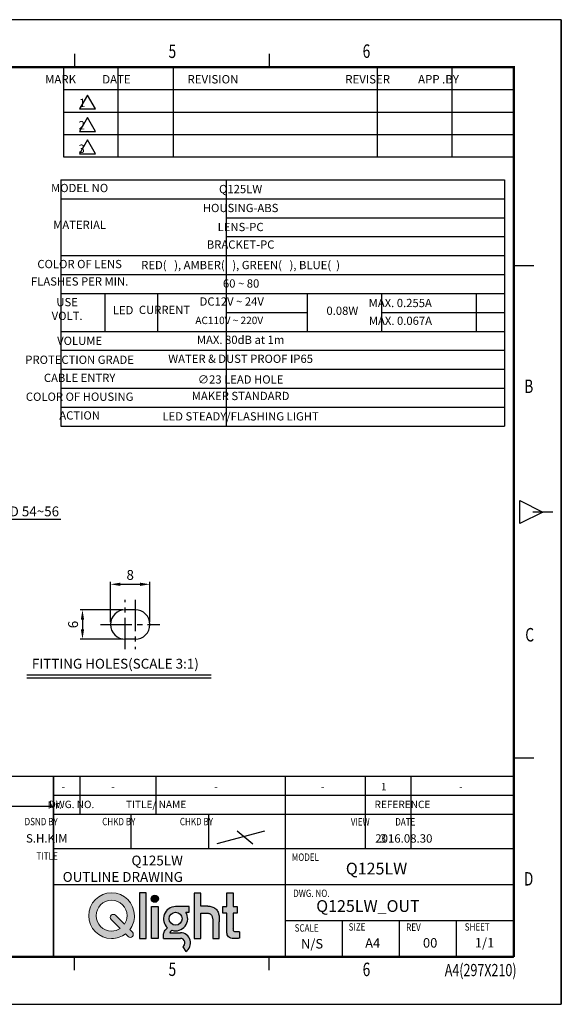
# Model space of a CAD drawing. Units: millimetres. Extents: x 0 to 831, y 0 to 600.
# Drawn here: x 501 to 831, y 0 to 600 of the extents above; entities that cross this region are included whole.
import ezdxf
from ezdxf.enums import TextEntityAlignment as Align

# ---------------------------------------------------------------- set-up
doc = ezdxf.new("R2010")
doc.units = ezdxf.units.MM
doc.linetypes.add('CENTER2', pattern=[28.575000000000003, 19.05, -3.175, 3.175, -3.175])
for name, color, linetype in [('AUX', 3, 'Continuous'), ('BASE', 7, 'Continuous'), ('CEN', 1, 'CENTER2'), ('HAT', 251, 'Continuous'), ('TEX', 3, 'Continuous'), ('레이어 1', 7, 'Continuous')]:
    doc.layers.add(name, color=color, linetype=linetype)
doc.styles.add('ROMANS', font='romans.shx', dxfattribs={"width": 0.9, "height": 10})
doc.styles.get("Standard").update_dxf_attribs({"font": 'arial.ttf'})
doc.dimstyles.new('A4 ISO-25', dxfattribs={"dimscale": 3, "dimtxt": 2, "dimasz": 2, "dimexe": 0.5, "dimexo": 0.5, "dimtad": 1, "dimdec": 1, "dimdsep": 46, "dimtxsty": 'Standard', "dimcen": 2.5, "dimclrd": 1, "dimclre": 1, "dimclrt": 3, "dimadec": 0, "dimazin": 0, "dimtfac": 1, "dimtdec": 1, "dimtmove": 0, "dimatfit": 3, "dimfxl": 1, "dimarcsym": 0})
doc.dimstyles.new('사본 A4 ISO-25', dxfattribs={"dimscale": 3, "dimtxt": 2.5, "dimasz": 2, "dimexe": 0.5, "dimexo": 0.5, "dimtad": 1, "dimtoh": 1, "dimdec": 1, "dimdsep": 46, "dimtxsty": 'Standard', "dimcen": 2.5, "dimclrd": 1, "dimclre": 1, "dimclrt": 3, "dimadec": 0, "dimazin": 0, "dimtfac": 1, "dimtdec": 1, "dimtmove": 0, "dimatfit": 3, "dimfxl": 1, "dimarcsym": 0})

# ---------------------------------------------------------------- blocks, each defined once
blk = doc.blocks.new('CI')
h = blk.add_hatch(color=5)
h.dxf.hatch_style = 1
h.set_gradient(color1=(0, 0, 255), color2=(0, 191, 255), rotation=135, tint=1)
edge = h.paths.add_edge_path()
edge.add_spline(control_points=[(793.8056043122733, -162.0089222194898), (793.8056043122733, -151.9292618487458), (785.6346990951321, -143.7585288863787), (775.5553832339367, -143.7585288863787)], knot_values=[1, 1, 1, 1, 2, 2, 2, 2], degree=3, periodic=0)
edge.add_spline(control_points=[(775.5553832339367, -143.7585288863787), (765.475895117967, -143.7585288863787), (757.3049899008256, -151.9292618487458), (757.3049899008256, -162.0089222194898)], knot_values=[2, 2, 2, 2, 3, 3, 3, 3], degree=3, periodic=0)
edge.add_spline(control_points=[(757.3049899008256, -162.0089222194898), (757.3049899008256, -172.0882380806852), (765.475895117967, -180.2596600621493), (775.5553832339367, -180.2596600621493)], knot_values=[3, 3, 3, 3, 4, 4, 4, 4], degree=3, periodic=0)
edge.add_spline(control_points=[(775.5553832339367, -180.2596600621493), (779.7420355223865, -180.2596600621493), (783.596408351284, -178.8461373845513), (786.6759792055489, -176.4759116906994), (786.6759792055489, -176.4759116906994), (788.8283026099587, -178.628062840335), (788.8283026099587, -178.628062840335)], knot_values=[4, 4, 4, 4, 5, 5, 5, 6, 6, 6, 6], degree=3, periodic=0)
edge.add_spline(control_points=[(788.8283026099587, -178.628062840335), (789.7677801487863, -179.5678848887111), (791.2908568628152, -179.5671958696141), (792.230334401643, -178.628062840335)], knot_values=[6, 6, 6, 6, 7, 7, 7, 7], degree=3, periodic=0)
edge.add_spline(control_points=[(792.230334401643, -178.628062840335), (793.1698119404705, -177.6885853015074), (793.1698119404705, -176.1655085874784), (792.230334401643, -175.2256865391022), (792.230334401643, -175.2256865391022), (791.6905740664913, -174.6860123313378), (791.1508137313399, -174.1463381235735)], knot_values=[7, 7, 7, 7, 8, 8, 8, 8.5, 8.5, 8.5, 8.5], degree=3, periodic=0)
edge.add_spline(control_points=[(791.1508137313399, -174.1463381235735), (790.6110533961883, -173.6066639158091), (790.0712930610368, -173.0669897080447), (790.0712930610368, -173.0669897080447)], knot_values=[8.5, 8.5, 8.5, 8.5, 9, 9, 9, 9], degree=3, periodic=0)
edge.add_spline(control_points=[(790.0712930610368, -173.0669897080447), (792.4125799528126, -169.9977541402356), (793.8056043122733, -166.1671524701863), (793.8056043122733, -162.0089222194898)], knot_values=[0, 0, 0, 0, 1, 1, 1, 1], degree=3, periodic=0)
edge = h.paths.add_edge_path(flags=0)
edge.add_spline(control_points=[(763.2176350273857, -162.0089222194898), (763.2176350273857, -155.1948678592141), (768.7415011284352, -149.671346267713), (775.5553832339367, -149.671346267713), (782.369265339438, -149.671346267713), (787.8931314404877, -155.1948678592141), (787.8931314404877, -162.0089222194898)], knot_values=[1, 1, 1, 1, 2, 2, 2, 3, 3, 3, 3], degree=3, periodic=0)
edge.add_spline(control_points=[(787.8931314404877, -162.0089222194898), (787.8931314404877, -164.5317656433382), (787.1345214146356, -166.8768421401478), (785.8352036523736, -168.8302112802845), (785.8352036523736, -168.8302112802845), (778.6473564319483, -161.6427085694077), (778.6473564319483, -161.6427085694077)], knot_values=[3, 3, 3, 3, 4, 4, 4, 5, 5, 5, 5], degree=3, periodic=0)
edge.add_spline(control_points=[(778.6473564319483, -161.6427085694077), (777.7078788931208, -160.7039200496771), (776.1848021790918, -160.7039200496771), (775.2453246402641, -161.6427085694077)], knot_values=[5, 5, 5, 5, 6, 6, 6, 6], degree=3, periodic=0)
edge.add_spline(control_points=[(775.2453246402641, -161.6427085694077), (774.3056748466622, -162.5825306177838), (774.3058471014365, -164.1059518413613), (775.2453246402641, -165.0447403610919), (775.2453246402641, -165.0447403610919), (782.445401949662, -172.2449899252641), (782.445401949662, -172.2449899252641)], knot_values=[6, 6, 6, 6, 7, 7, 7, 8, 8, 8, 8], degree=3, periodic=0)
edge.add_spline(control_points=[(782.445401949662, -172.2449899252641), (780.4777356632617, -173.5720407061823), (778.1069932050868, -174.346842680815), (775.5553832339367, -174.346842680815)], knot_values=[8, 8, 8, 8, 9, 9, 9, 9], degree=3, periodic=0)
edge.add_spline(control_points=[(775.5553832339367, -174.346842680815), (768.7415011284352, -174.346842680815), (763.2176350273857, -168.8233210893139), (763.2176350273857, -162.0089222194898)], knot_values=[0, 0, 0, 0, 1, 1, 1, 1], degree=3, periodic=0)
edge = h.paths.add_edge_path(flags=16)
edge.add_spline(control_points=[(787.8931314404877, -162.0089222194898), (787.8931314404877, -155.1948678592141), (782.369265339438, -149.671346267713), (775.5553832339367, -149.671346267713), (768.7415011284352, -149.671346267713), (763.2176350273857, -155.1948678592141), (763.2176350273857, -162.0089222194898)], knot_values=[1, 1, 1, 1, 2, 2, 2, 3, 3, 3, 3], degree=3, periodic=0)
edge.add_spline(control_points=[(763.2176350273857, -162.0089222194898), (763.2176350273857, -168.8233210893139), (768.7415011284352, -174.346842680815), (775.5553832339367, -174.346842680815)], knot_values=[0, 0, 0, 0, 1, 1, 1, 1], degree=3, periodic=0)
edge.add_spline(control_points=[(775.5553832339367, -174.346842680815), (778.1069932050868, -174.346842680815), (780.4777356632617, -173.5720407061823), (782.445401949662, -172.2449899252641)], knot_values=[8, 8, 8, 8, 9, 9, 9, 9], degree=3, periodic=0)
edge.add_spline(control_points=[(782.445401949662, -172.2449899252641), (782.445401949662, -172.2449899252641), (775.2453246402641, -165.0447403610919), (775.2453246402641, -165.0447403610919), (774.3058471014365, -164.1059518413613), (774.3056748466622, -162.5825306177838), (775.2453246402641, -161.6427085694077)], knot_values=[6, 6, 6, 6, 7, 7, 7, 8, 8, 8, 8], degree=3, periodic=0)
edge.add_spline(control_points=[(775.2453246402641, -161.6427085694077), (776.1848021790918, -160.7039200496771), (777.7078788931208, -160.7039200496771), (778.6473564319483, -161.6427085694077)], knot_values=[5, 5, 5, 5, 6, 6, 6, 6], degree=3, periodic=0)
edge.add_spline(control_points=[(778.6473564319483, -161.6427085694077), (778.6473564319483, -161.6427085694077), (785.8352036523736, -168.8302112802845), (785.8352036523736, -168.8302112802845), (787.1345214146356, -166.8768421401478), (787.8931314404877, -164.5317656433382), (787.8931314404877, -162.0089222194898)], knot_values=[3, 3, 3, 3, 4, 4, 4, 5, 5, 5, 5], degree=3, periodic=0)
h = blk.add_hatch(color=256)
h.dxf.hatch_style = 1
h.paths.add_polyline_path([(803.0944430143783, -143.7550837908935), (797.9371350729593, -143.769208682383), (797.9371350729593, -143.7736873065139), (797.9371350729593, -180.2448461515627), (803.0944430143783, -180.2448461515627)])
h = blk.add_hatch(color=256)
h.dxf.hatch_style = 1
h.paths.add_polyline_path([(807.2735160927607, -148.4897506267264, 1), (812.9313964081864, -148.4897506267264, 1)])
h = blk.add_hatch(color=256)
h.dxf.hatch_style = 1
edge = h.paths.add_edge_path()
edge.add_line((841.6362765008366, -180.2448461515627), (846.7736028884411, -180.2448461515627))
edge.add_line((846.7736028884411, -180.2448461515627), (846.7736028884411, -159.9782323507618))
edge.add_line((846.7736028884411, -159.9782323507618), (852.0254563063733, -159.9782323507618))
edge.add_spline(control_points=[(852.0254563063733, -159.9782323507618), (852.4752130499555, -160.0122182022986), (853.3095525978356, -160.0752650390834), (854.5018751188168, -160.6093219374075), (855.3790993788182, -161.5333756128335), (855.8804018317539, -162.6313028158334), (856.1775122710883, -163.7021309098711), (856.3923009247683, -164.9915646192615), (856.4287044301482, -165.9582487500075), (856.451565125605, -166.5653076385809)], knot_values=[0, 0, 0, 0, 1.345275130144532, 2.495607369706267, 3.830874643554407, 5.067871141676508, 6.081726497314529, 7.160176777574513, 8.980635276431073, 8.980635276431073, 8.980635276431073, 8.980635276431073], degree=3, periodic=0)
edge.add_line((856.451565125605, -166.5653076385837), (856.451565125605, -180.2448461515627))
edge.add_line((856.451565125605, -180.2448461515627), (861.6178303152857, -180.2448461515627))
edge.add_line((861.6178303152857, -180.2448461515627), (861.6178303152857, -166.9758010320421))
edge.add_spline(control_points=[(861.6178303152857, -166.975801032042), (861.619563768653, -166.4829582804827), (861.6228117409337, -165.5595186160847), (861.6004738717427, -164.1848942138529), (861.4940054313666, -162.8209405100338), (861.2799599020229, -161.3752244083571), (860.9048630356303, -159.9021085027669), (860.2981370068758, -158.4075677614972), (859.3554494097714, -157.1049197304966), (858.2463236053982, -156.1328510948198), (857.0632764492623, -155.3608531547735), (855.737228481926, -154.7981723283762), (854.147347196682, -154.4349118489787), (853.0394240332607, -154.3965817631921), (852.4635225918798, -154.3766576814673)], knot_values=[0, 0, 0, 0, 1.478583724236216, 2.770422926528263, 4.123158407114136, 5.580062918284109, 7.14956595749679, 8.674437748398867, 10.3921414258482, 11.91698162083122, 13.07565837648125, 14.61799632818388, 16.21210691304847, 17.93769544733398, 17.93769544733398, 17.93769544733398, 17.93769544733398], degree=3, periodic=0)
edge.add_line((852.4635225918798, -154.3766576814673), (846.7736028884411, -154.3766576814673))
edge.add_line((846.7736028884411, -154.3766576814673), (846.7736028884411, -143.9015003490166))
edge.add_line((846.7736028884411, -143.9015003490166), (841.6362765008366, -143.9015003490166))
edge.add_line((841.6362765008366, -143.9015003490166), (841.6362765008366, -180.2448461515627))
h = blk.add_hatch(color=256)
h.dxf.hatch_style = 1
edge = h.paths.add_edge_path()
edge.add_line((872.8357502343562, -160.0135229144331), (876.0135063099507, -160.0135229144331))
edge.add_line((876.0135063099507, -160.0135229144331), (876.0135063099507, -154.6381404287977))
edge.add_line((876.0135063099507, -154.6381404287977), (872.8357502343562, -154.6381404287977))
edge.add_line((872.8357502343562, -154.6381404287977), (872.8357502343562, -143.7506051667627))
edge.add_line((872.8357502343562, -143.7506051667627), (867.663283872802, -143.7506051667627))
edge.add_line((867.663283872802, -143.7506051667627), (867.663283872802, -154.6381404287977))
edge.add_line((867.663283872802, -154.6381404287977), (864.491039949984, -154.6381404287977))
edge.add_line((864.491039949984, -154.6381404287977), (864.491039949984, -160.0135229144331))
edge.add_line((864.491039949984, -160.0135229144331), (867.663283872802, -160.0135229144331))
edge.add_line((867.663283872802, -160.0135229144331), (867.663283872802, -174.3480714210483))
edge.add_spline(control_points=[(867.663283872802, -174.3480714210483), (867.6632703249077, -174.4862428908434), (867.6632005167756, -175.1981979624221), (867.7606629425607, -176.480589167095), (868.2581384783962, -178.2366317586686), (869.7384215320409, -179.7358373280126), (872.061054455848, -180.2298731578843), (874.416061472743, -180.2275425097228), (876.3587314287595, -180.2010220458234), (877.4000728387487, -180.0221347621136), (877.735709543027, -179.9644772659593)], knot_values=[0, 0, 0, 0, 0.4144754117002557, 2.135664271665238, 3.853106286814977, 5.783689756438349, 8.106445359071635, 10.74105079475733, 12.88752944119408, 13.90840547172762, 13.90840547172762, 13.90840547172762, 13.90840547172762], degree=3, periodic=0)
edge.add_line((877.735709543027, -179.9644772659593), (877.735709543027, -174.8281225201044))
edge.add_spline(control_points=[(877.735709543027, -174.8281225201044), (877.4572388774761, -174.8755624662317), (876.760071998772, -174.9943310234226), (875.6674235074072, -175.0262702832762), (874.5433186401372, -174.9840983183749), (873.580527003599, -174.7026805728829), (873.0339761508708, -173.993192863538), (872.8551579180094, -173.1465230154208), (872.8425814716542, -172.5464666217936), (872.8357502343562, -172.2205297473188)], knot_values=[0, 0, 0, 0, 0.8469888626934875, 2.120483967433597, 3.26324201220522, 4.240701137736255, 4.995853789848251, 5.818592690067202, 6.796855553198347, 6.796855553198347, 6.796855553198347, 6.796855553198347], degree=3, periodic=0)
edge.add_line((872.8357502343562, -172.220529747323), (872.8357502343562, -160.0135229144331))
h = blk.add_hatch(color=256)
h.dxf.hatch_style = 1
h.paths.add_polyline_path([(812.6742200302125, -154.745282898389), (807.5306924707345, -154.745282898389), (807.5306924707345, -180.2448461515627), (812.6742200302125, -180.2448461515627)])
h = blk.add_hatch(color=256)
h.dxf.hatch_style = 1
edge = h.paths.add_edge_path()
edge.add_line((834.8659519072871, -159.2793730665263), (837.494208362211, -159.2793730665263))
edge.add_line((837.494208362211, -159.2793730665263), (837.494208362211, -154.7793730665263))
edge.add_line((837.494208362211, -154.7793730665263), (826.694208362211, -154.7793730665263))
edge.add_arc((826.694208362211, -164.4490833516923), 9.669710285165909, 90, 228.437261793351)
edge.add_spline(control_points=[(820.2789382021415, -171.6842478814292), (820.1561897467747, -171.7728674407499), (819.6129970449265, -172.1650312176395), (818.7332058308302, -172.9816337183945), (817.8057301649288, -174.2980735805906), (817.1787935245625, -175.7915304153915), (817.0536638542122, -176.8646216546157), (816.993853004393, -177.3775495539051)], knot_values=[0, 0, 0, 0, 0.4542256323805894, 2.010062348760771, 3.57223567595763, 5.257908528717038, 6.801438020232264, 6.801438020232264, 6.801438020232264, 6.801438020232264], degree=3, periodic=0)
edge.add_line((816.993853004393, -177.3775495539051), (816.993853004393, -180.1060250806738))
edge.add_line((816.993853004393, -180.1060250806738), (830.4465097798173, -180.1060250806738))
edge.add_arc((830.5111647398578, -183.8054601370226), 3.700000000000002, -59.58362859776969, 91.00125537507569, ccw=False)
edge.add_line((832.3844014565232, -186.9962255942972), (834.8083298272749, -190.6585226293547))
edge.add_arc((830.4461744571836, -183.7637833942908), 8.158788426742358, 302.3206698272843, 449.089517035031)
edge.add_line((830.5758196998934, -175.6060250806738), (822.164252308656, -175.6060250806738))
edge.add_spline(control_points=[(822.164252308656, -175.6060250806738), (822.2247678592381, -175.4629235122612), (822.3678286317056, -175.124626649364), (822.7240227614651, -174.6236196413498), (823.1973485223231, -174.1467908098749), (823.621091925266, -173.8617871294556), (823.8510762102632, -173.7304602477796), (823.8956972148376, -173.7049805182055)], knot_values=[0, 0, 0, 0, 0.4651652538935794, 1.099666117336264, 1.829377668506571, 2.469854226804614, 2.624030972989439, 2.624030972989439, 2.624030972989439, 2.624030972989439], degree=3, periodic=0)
edge.add_arc((826.694208362211, -164.4490833516923), 9.669710285165907, 253.1773612960878, 392.318773853465)
h.paths.add_polyline_path([(821.5244980770451, -164.4490833516923, -1), (831.863918647377, -164.4490833516923, -1)], flags=16)
for p, q in [((867.663283872802, -143.7506051667627), (872.8357502343562, -143.7506051667627)), ((867.663283872802, -154.6381404287977), (867.663283872802, -143.7506051667627)), ((872.8357502343562, -143.7506051667627), (872.8357502343562, -154.6381404287977)), ((852.4635225918798, -154.3766576814673), (846.7736028884411, -154.3766576814673)), ((846.7736028884411, -159.9782323507618), (852.0254563063971, -159.9782323507618)), ((867.663283872802, -174.3480714210483), (867.663283872802, -160.0135229144331)), ((872.8357502343562, -160.0135229144331), (872.8357502343562, -172.2205297473188)), ((861.6178303152857, -180.2448461515627), (861.6178303152857, -166.975801032042)), ((816.993853004393, -180.1060250806738), (816.993853004393, -177.3775495539053)), ((816.993853004393, -180.1060250806738), (830.5758196998951, -180.1060250806738)), ((822.164252308656, -175.6060250806738), (830.5758196998951, -175.6060250806738)), ((877.735709543027, -174.8281225201044), (877.735709543027, -179.9644772659593)), ((832.3844014565232, -186.9962255942972), (834.8083298272749, -190.6585226293547))]:
    blk.add_line(p, q)
for points in [[(797.9371350729593, -180.2448461515627), (803.0944430143783, -180.2448461515627), (803.0944430143783, -143.7550837908935), (797.9371350729593, -143.7550837908935)], [(807.5306924707345, -154.745282898389), (812.6742200302125, -154.745282898389), (812.6742200302125, -180.2448461515627), (807.5306924707345, -180.2448461515627)]]:
    blk.add_lwpolyline(points, close=True)
for points in [[(846.7736028884411, -154.3766576814673), (846.7736028884411, -143.9015003490166), (841.6362765008366, -143.9015003490166), (841.6362765008366, -180.2448461515627), (846.7736028884411, -180.2448461515627), (846.7736028884411, -159.9782323507618)], [(834.8659519072871, -159.2793730665263), (837.494208362211, -159.2793730665263), (837.494208362211, -154.7793730665263), (826.694208362211, -154.7793730665263)], [(867.663283872802, -160.0135229144331), (864.491039949984, -160.0135229144331), (864.491039949984, -154.6381404287977), (867.663283872802, -154.6381404287977)], [(872.8357502343562, -154.6381404287977), (876.0135063099507, -154.6381404287977), (876.0135063099507, -160.0135229144331), (872.8357502343562, -160.0135229144331)], [(856.451565125605, -166.5653076385809), (856.451565125605, -180.2448461515627), (861.6178303152857, -180.2448461515627)]]:
    blk.add_lwpolyline(points)
for centre, radius in [((810.1024562504736, -148.4897506267264), 2.828940157712839), ((826.694208362211, -164.4490833516923), 5.169710285165905)]:
    blk.add_circle(centre, radius)
for centre, radius, start, end in [((826.694208362211, -164.4490833516923), 9.669710285165905, 90, 228.4372617933504), ((826.694208362211, -164.4490833516923), 9.669710285165905, 253.1773612960746, 32.31877385346486), ((830.4461744571836, -183.7637833942908), 8.158788426742353, 302.320669827285, 89.08951703501913), ((830.5111647398578, -183.8054601370226), 3.7, 300.4163714022237, 88.99874462497323)]:
    blk.add_arc(centre, radius, start, end)
for points in [[(852.4635225918798, -154.3766576814673), (854.1851786440366, -154.4930888960522), (855.7393589412135, -154.847648003458), (857.1563797453563, -155.4566294464337), (858.1298312539752, -156.0850592232992), (859.2679325329439, -157.0998809313079), (860.2710690486152, -158.4942349231083), (860.8664216967292, -159.8980829216725), (861.2619421601289, -161.4169322733627), (861.4817820100608, -162.8571548933244), (861.5878415403691, -164.2057262323594), (861.6178303152857, -165.4972173078058), (861.6178303152857, -166.975801032042)], [(852.0254563063733, -159.9782323507618), (853.3579872331942, -160.1629659558561), (854.4040729281317, -160.6414729884296), (855.3358131518441, -161.5979241623669), (855.8772310036101, -162.7101413381718), (856.1548739889822, -163.685239822854), (856.3345831952637, -164.7486116337323), (856.451565125605, -166.5653076385809)], [(816.993853004393, -177.3775495539051), (817.2412344503568, -175.8539729357561), (817.8763329847338, -174.2925175831564), (818.7760753057923, -173.0154704971406), (819.9131512492107, -171.9535447996759), (820.2789382021415, -171.6842478814292)], [(877.735709543027, -174.8281225201044), (876.8982480329298, -174.9548046128897), (875.6260668843266, -175.0126397832942), (874.4863433239477, -174.9294162601323), (873.5727893651087, -174.5817878574182), (873.1004482397573, -173.99259401046), (872.889705869571, -173.1973035280941), (872.8357502343562, -172.2205297473188)], [(822.164252308656, -175.6060250806738), (822.358512724121, -175.1833649282898), (822.7177024540842, -174.6603218291111), (823.2346895266054, -174.1453428831751), (823.7621762359687, -173.7820688912979), (823.8956972148376, -173.7049805182055)], [(877.735709543027, -179.9644772659593), (876.7268065256715, -180.1203700858348), (874.5826984709823, -180.2212225990716), (871.9497044973442, -180.1290893448692), (869.7194300689024, -179.4801906136307), (868.3639318704487, -178.105498951049), (867.8187895006882, -176.476871654184), (867.6652805134427, -174.7625420235405), (867.663283872802, -174.3480714210483)]]:
    blk.add_spline(points, degree=3)
at = {"layer": '레이어 1', "lineweight": 0}
blk.add_lwpolyline([(797.9371350729593, -143.769208682383), (797.9371350729593, -143.7736873065139), (797.9371350729593, -180.2448461515627), (797.9371350729593, -180.2634496671831), (803.0944430143783, -180.2634496671831), (803.0944430143783, -143.7550837908935), (797.9371350729593, -143.769208682383)], dxfattribs=at)
at = {"layer": '레이어 1', "color": 5, "lineweight": 0}
for points in [[(790.0712930610368, -173.0669897080447), (792.4125799528126, -169.9977541402356), (793.8056043122734, -166.1671524701863), (793.8056043122734, -162.0089222194898), (793.8056043122734, -151.9292618487458), (785.6346990951322, -143.7585288863787), (775.5553832339367, -143.7585288863787), (765.475895117967, -143.7585288863787), (757.3049899008257, -151.9292618487458), (757.3049899008257, -162.0089222194898), (757.3049899008257, -172.0882380806852), (765.475895117967, -180.2596600621493), (775.5553832339367, -180.2596600621493), (779.7420355223866, -180.2596600621493), (783.596408351284, -178.8461373845513), (786.6759792055489, -176.4759116906994), (786.6759792055489, -176.4759116906994), (788.8283026099588, -178.628062840335), (788.8283026099588, -178.628062840335), (789.7677801487864, -179.5678848887111), (791.2908568628153, -179.5671958696141), (792.230334401643, -178.628062840335), (793.1698119404706, -177.6885853015074), (793.1698119404706, -176.1655085874784), (792.230334401643, -175.2256865391022), (792.230334401643, -175.2256865391022), (790.0712930610368, -173.0669897080447), (790.0712930610368, -173.0669897080447)], [(775.5553832339367, -174.346842680815), (768.7415011284353, -174.346842680815), (763.2176350273857, -168.8233210893139), (763.2176350273857, -162.0089222194898), (763.2176350273857, -155.1948678592141), (768.7415011284353, -149.671346267713), (775.5553832339367, -149.671346267713), (782.3692653394381, -149.671346267713), (787.8931314404877, -155.1948678592141), (787.8931314404877, -162.0089222194898), (787.8931314404877, -164.5317656433382), (787.1345214146356, -166.8768421401478), (785.8352036523737, -168.8302112802845), (785.8352036523737, -168.8302112802845), (778.6473564319484, -161.6427085694077), (778.6473564319484, -161.6427085694077), (777.7078788931208, -160.7039200496771), (776.1848021790918, -160.7039200496771), (775.2453246402642, -161.6427085694077), (774.3056748466623, -162.5825306177838), (774.3058471014366, -164.1059518413613), (775.2453246402642, -165.0447403610919), (775.2453246402642, -165.0447403610919), (782.4454019496621, -172.2449899252641), (782.4454019496621, -172.2449899252641), (780.4777356632617, -173.5720407061823), (778.106993205087, -174.346842680815), (775.5553832339367, -174.346842680815)]]:
    blk.add_open_spline(points, degree=3, knots=[0, 0, 0, 0, 1, 1, 1, 2, 2, 2, 3, 3, 3, 4, 4, 4, 5, 5, 5, 6, 6, 6, 7, 7, 7, 8, 8, 8, 9, 9, 9, 9], dxfattribs=at)
blk = doc.blocks.new('*D26')
at = {"color": 1, "lineweight": -2, "transparency": 16777216}
for p, q in [((481.4277419885805, 295.3984122436485), (440.5812363795081, 276.603104233584)), ((525.8388947853063, 295.3984122436486), (481.4277419885805, 295.3984122436485)), ((385.1663660483842, 251.1042386469051), (435.1305933961356, 274.0950190939184)), ((379.7157230650117, 248.5961535072394), (374.2650800816392, 246.0880683675738))]:
    blk.add_line(p, q, dxfattribs=at)
at = {"color": 1, "transparency": 16777216}
for points in [[(440.1632221895639, 277.5115447308128), (440.9992505694524, 275.6946637363553), (435.1305933961356, 274.0950190939184)], [(379.2977088750674, 249.5045940044681), (380.133737254956, 247.6877130100106), (385.1663660483842, 251.1042386469051)]]:
    blk.add_solid(points, dxfattribs=at)
at = {"layer": 'Defpoints', "color": 0, "transparency": 16777216}
for p in [(435.1305933961356, 274.0950190939184), (385.1663660483842, 251.1042386469051)]:
    blk.add_point(p, dxfattribs=at)
at = {"color": 3, "transparency": 16777216, "insert": (504.5708183869433, 300.3757314796649), "char_height": 7.5, "attachment_point": 5}
blk.add_mtext('{\\H0.8x;PCD 54~56}', dxfattribs=at)
blk = doc.blocks.new('*D27')
at = {"color": 1, "lineweight": -2, "transparency": 16777216}
for p, q in [((556.1849545525145, 232.9338981914688), (556.1849545525145, 257.4321536732273)), ((562.1849545525145, 255.9321536732273), (574.1849545525145, 255.9321536732273)), ((580.1849545525145, 232.9338981914688), (580.1849545525145, 257.4321536732273))]:
    blk.add_line(p, q, dxfattribs=at)
at = {"color": 1, "transparency": 16777216}
for points in [[(562.1849545525145, 256.9321536732273), (562.1849545525145, 254.9321536732273), (556.1849545525145, 255.9321536732273)], [(574.1849545525145, 256.9321536732273), (574.1849545525145, 254.9321536732273), (580.1849545525145, 255.9321536732273)]]:
    blk.add_solid(points, dxfattribs=at)
at = {"layer": 'Defpoints', "color": 0, "transparency": 16777216}
for p in [(580.1849545525145, 255.9321536732273), (556.1849545525145, 231.4338981914688), (580.1849545525145, 231.4338981914688)]:
    blk.add_point(p, dxfattribs=at)
at = {"color": 3, "transparency": 16777216, "insert": (568.1849545525145, 260.8705915995574), "char_height": 6, "attachment_point": 5}
blk.add_mtext('8', dxfattribs=at)
blk = doc.blocks.new('*D28')
at = {"color": 1, "lineweight": -2, "transparency": 16777216}
for p, q in [((563.6849545525145, 240.4338981914688), (537.6074672639911, 240.4338981914688)), ((539.1074672639911, 234.4338981914688), (539.1074672639911, 228.4338981914688)), ((563.6849545525145, 222.4338981914688), (537.6074672639911, 222.4338981914688))]:
    blk.add_line(p, q, dxfattribs=at)
at = {"color": 1, "transparency": 16777216}
for points in [[(538.1074672639911, 234.4338981914688), (540.1074672639911, 234.4338981914688), (539.1074672639911, 240.4338981914688)], [(538.1074672639911, 228.4338981914688), (540.1074672639911, 228.4338981914688), (539.1074672639911, 222.4338981914688)]]:
    blk.add_solid(points, dxfattribs=at)
at = {"layer": 'Defpoints', "color": 0, "transparency": 16777216}
for p in [(565.1849545525145, 240.4338981914688), (539.1074672639911, 222.4338981914688), (565.1849545525145, 222.4338981914688)]:
    blk.add_point(p, dxfattribs=at)
at = {"color": 3, "transparency": 16777216, "insert": (534.169029337661, 231.433898191469), "char_height": 6, "attachment_point": 5, "rotation": 90}
blk.add_mtext('6', dxfattribs=at)

msp = doc.modelspace()

# ---------------------------------------------------------------- linework, layer by layer
for p, q in [((830.9211987219941, 599.9999993006992), (4.461320486370823e-07, 599.9999993006993)), ((830.9211987219941, 599.9999993006992), (830.9211987219941, 1.120424641953832e-07)), ((830.9211987219941, 1.120424641953832e-07), (830.9211987219941, 599.9999993006992)), ((830.9211987219941, 599.9999993006992), (830.9211987219941, 1.120424641953832e-07)), ((4.461320486370823e-07, 1.12042698674486e-07), (830.9211987219941, 1.12042698674486e-07))]:
    msp.add_line(p, q)
at = {"color": 3}
for p, q in [((525.9231369343375, 502.419239363436), (796.312682871162, 502.419239363436)), ((525.9231369343375, 502.419239363436), (525.9231369343377, 352.3385294934361)), ((626.7689971099132, 502.419239363436), (626.7689971099132, 352.3385294934361)), ((796.312682871162, 502.419239363436), (796.312682871162, 352.3385294934361)), ((525.9231369343375, 490.8745693734357), (796.312682871162, 490.8745693734357)), ((626.7689971099132, 479.329899383436), (796.312682871162, 479.329899383436)), ((626.7689971099132, 467.7852293934358), (796.312682871162, 467.7852293934358)), ((525.9231369343375, 456.2405594034357), (796.312682871162, 456.2405594034357)), ((525.9231369343375, 444.6958894134358), (796.312682871162, 444.6958894134358)), ((525.9231369343375, 433.1512194234357), (796.312682871162, 433.1512194234357)), ((552.8286767981289, 433.1512194234357), (552.8286767981289, 410.0618794434358)), ((584.9198540780127, 433.1512194234357), (584.9198540780127, 410.0618794434358)), ((675.9501809247478, 433.1512194234357), (675.950180924748, 410.0618794434358)), ((721.366237866071, 433.1512194234356), (721.366237866071, 410.0618794434357)), ((779.0829216590282, 433.1512194234356), (779.0829216590282, 410.0618794434357)), ((626.7689971099132, 421.6065494334358), (675.9501809247478, 421.6065494334358)), ((721.366237866071, 421.6065494334358), (796.312682871162, 421.6065494334358)), ((525.9231369343375, 410.0618794434358), (796.312682871162, 410.0618794434358)), ((626.7689971099132, 410.0618794434358), (675.9501809247478, 410.0618794434358)), ((525.9231369343375, 398.5172094534358), (796.312682871162, 398.5172094534358)), ((525.9231369343375, 386.9725394634358), (796.312682871162, 386.9725394634358)), ((525.9231369343375, 386.972539463436), (796.312682871162, 386.972539463436)), ((721.366237866071, 386.9725394634358), (796.312682871162, 386.9725394634358)), ((525.9231369343375, 375.4278694734359), (796.312682871162, 375.4278694734359)), ((525.9231369343375, 363.883199483436), (796.312682871162, 363.883199483436)), ((525.9231369343375, 352.3385294934361), (796.312682871162, 352.3385294934361))]:
    msp.add_line(p, q, dxfattribs=at)
at = {"color": 1}
for p, q in [((505.2272295762059, 200.8704453928228), (617.4734904983211, 200.8704453928228)), ((505.2272295762059, 198.9307250076988), (617.4734904983211, 198.9307250076988))]:
    msp.add_line(p, q, dxfattribs=at)
at = {"const_width": 1.432975705287187, "flags": 128}
for points in [[(28.95364730547897, 571.0480553590804), (801.9692405939156, 571.0480553590801)], [(801.9692405939156, 571.7656870235983), (801.9692405939156, 28.84684363542318)], [(28.95195857421096, 28.95163121826023), (801.9692405939156, 28.93917536617236)], [(28.95195857421096, 28.95163121826023), (801.9692405939156, 28.93917536617236)]]:
    msp.add_lwpolyline(points, dxfattribs=at)
for centre, start, end in [((565.1849545525145, 231.4338981914688), 90, 270), ((571.1849545525145, 231.4338981914688), 270, 90)]:
    msp.add_arc(centre, 9, start, end)
at = {"layer": 'AUX'}
for p, q in [((527.4413543308375, 571.0480411726203), (527.4413543308375, 516.3592398665858)), ((560.7490570650849, 571.0480411726203), (560.7490570650849, 516.3592398665858)), ((594.2888514377908, 571.0480411726203), (594.2888514377908, 516.3592398665858)), ((718.8219202282496, 516.3592398665858), (718.8219202282496, 571.0480411726203)), ((764.4972405090347, 516.3592398665858), (764.4972405090347, 571.0480411726203)), ((527.4413543308375, 557.3758408461115), (801.9692405939156, 557.3758408461115)), ((527.4413543308375, 543.7036405196035), (801.9692405939156, 543.7036405196035)), ((527.4413543308375, 530.0314401930947), (801.9692405939156, 530.0314401930947)), ((527.4413543308375, 516.3592398665858), (801.9692405939156, 516.3592398665858)), ((257.2439769585248, 139.0725027439711), (801.9692405939143, 139.0725027439711)), ((521.4421286688255, 139.0629536226273), (521.4445414685446, 28.93353839682555)), ((521.4423297442017, 139.0725027439711), (801.9692405939143, 139.0725027439711)), ((521.4423297442017, 115.8884605249861), (521.4423297442017, 139.0725027439711)), ((537.6711592974904, 115.8884605249861), (537.6711592974904, 139.0725027439711)), ((584.0080592630874, 115.8884605249861), (584.0080592630874, 139.0725027439711)), ((662.8649872800071, 115.8884605249861), (662.8649872800071, 139.0725027439711)), ((711.5514759398734, 115.8884605249861), (711.5514759398734, 139.0725027439711)), ((739.3723266026568, 115.8884605249861), (739.3723266026568, 139.0725027439711)), ((801.9692405939143, 139.0725027439711), (801.9692405939143, 28.93917536617236)), ((521.4423297442017, 127.4804816344785), (801.9692405939143, 127.4804816344785)), ((475.560201170434, 120.7168030250398), (521.4423297442017, 120.7168030250398)), ((521.4423297442017, 115.8884605249861), (801.9800132409607, 115.8884605249861)), ((521.4423297442017, 28.94496357351065), (521.4423297442017, 115.8884605249861)), ((568.7588252192041, 95.02214358679605), (568.7588252192041, 115.8885828551499)), ((616.0750140503699, 95.0220212566323), (616.0750140503699, 115.8884605249861)), ((662.8649872800071, 95.0220212566323), (662.8649872800071, 115.8884605249861)), ((711.5514759398734, 95.0220212566323), (711.5514759398734, 115.8884605249861)), ((739.3796270742085, 95.0220212566323), (739.3796270742085, 115.8884605249861)), ((621.1591678251469, 98.02818252947895), (650.176879964983, 105.8034550635467)), ((633.4471863950891, 105.7592755696232), (642.9857262895775, 97.84723770705696)), ((521.4423297442017, 95.0220212566323), (801.9800132409607, 95.0220212566323)), ((521.4423297442017, 95.0220212566323), (801.9800132409607, 95.0220212566323)), ((662.8649872800071, 28.94496357351065), (662.8649872800071, 95.0220212566323)), ((521.4423297442017, 72.99633536225842), (801.9800132409607, 72.99633536225842)), ((662.8649872800071, 50.97064946788407), (801.9800132409594, 50.97064946788453)), ((697.6128134425852, 28.94496357351065), (697.6128134425852, 50.97064946788453)), ((732.3606396051653, 28.94496357351065), (732.3606396051653, 50.97064946788453)), ((767.1084657677451, 28.94496357351065), (767.1084657677451, 50.97064946788407)), ((257.2463898439538, 28.93917536617236), (801.9692405939156, 28.93917536617236))]:
    msp.add_line(p, q, dxfattribs=at)
at = {"layer": 'BASE', "color": 0, "linetype": 'ByBlock', "ltscale": 3}
for p, q in [((571.1849545525145, 240.4338981914688), (565.1849545525145, 240.4338981914688)), ((571.1849545525145, 222.4338981914688), (565.1849545525145, 222.4338981914688))]:
    msp.add_line(p, q, dxfattribs=at)
at = {"layer": 'CEN'}
for p, q in [((565.1849545525145, 216.4338981914688), (565.1849545525145, 246.4338981914688)), ((571.1849545525145, 246.4338981914688), (571.1849545525145, 216.4338981914688)), ((550.1849545525145, 231.4338981914688), (586.1849545525145, 231.4338981914688))]:
    msp.add_line(p, q, dxfattribs=at)
at = {"layer": 'HAT'}
for p, q in [((534.2142861411322, 579.2364879607214), (534.2142861411322, 571.0480553590801)), ((652.9285718511322, 579.2364737742613), (652.9285718511322, 571.04804117262)), ((814.2518894963753, 449.9999995035349), (801.9692405939156, 449.9999995035349)), ((805.5663020585445, 307.0625228252858), (819.6913482963781, 299.9999997063708)), ((805.5663020585445, 292.9374765874565), (805.5663020585445, 307.0625228252858)), ((819.6913482963781, 299.9999997063708), (805.5663020585445, 292.9374765874565)), ((825.832672747607, 299.9999997063708), (813.550023845147, 299.9999997063708)), ((814.2518894963753, 149.9999999092067), (801.9692405939156, 149.9999999092067)), ((534.2142861411322, 20.76351145202014), (534.2142861411322, 28.95194405366155)), ((652.9285718511322, 20.76352563848027), (652.9285718511322, 28.95195824012168))]:
    msp.add_line(p, q, dxfattribs=at)
for points in [[(547.1287112497627, 545.5864451284745), (542.2313162062255, 554.0689821686179), (537.3339211626881, 545.5864451284745)], [(547.1287112497627, 531.9142448019658), (542.2313162062255, 540.3967818421091), (537.3339211626881, 531.9142448019658)], [(547.1287112497627, 518.2420444754576), (542.2313162062255, 526.7245815155997), (537.3339211626881, 518.2420444754576)]]:
    msp.add_lwpolyline(points, close=True, dxfattribs=at)

# ---------------------------------------------------------------- block references
at = {"xscale": 0.7628006896551729, "yscale": 0.7628006896551729, "zscale": 0.7628006896551729}
msp.add_blockref('CI', (-34.75734345780415, 177.5824488235425), dxfattribs=at)

# ---------------------------------------------------------------- texts
at = {"color": 3, "attachment_point": 5}
for s, insert, char_height in [('MODEL NO', (537.3665654851284, 496.7842661705536), 5.04), ('Q125LW', (635.4771393570785, 496.1490904341566), 5.04), ('HOUSING-ABS', (635.4771393570785, 484.6142855997194), 5.04), ('MATERIAL', (537.3665654851284, 474.3188761332667), 5.04), ('LENS-PC', (635.4771393570785, 473.024320932885), 5.04), ('BRACKET-PC', (635.4771393570785, 462.3306171086524), 5.04), ('COLOR OF LENS', (537.3665654851284, 450.435989639981), 5.04), ('RED(   ), AMBER(   ), GREEN(   ), BLUE(  )', (635.4771393570785, 449.8331063439568), 5.04), ('FLASHES PER MIN.', (537.3665654851284, 439.8481240729853), 5.04), ('60 ~ 80', (635.7875915348277, 438.6010511237511), 5.04), ('USE\\PVOLT.', (529.738836773843, 423.0413775337335), 5.04), ('DC12V ~ 24V', (630.0777153131586, 427.6143184365345), 5.04), ('MAX. 0.255A', (732.7706345809524, 426.7142008977836), 5.04), ('LED', (563.8663316586575, 422.3153347913132), 5.04), ('CURRENT', (589.0798159090294, 422.5174871638589), 5.04), ('0.08W', (697.4846728544262, 421.9823736308155), 5.04), ('AC110V ~ 220V', (628.5471405779864, 416.1617764832901), 4.5), ('MAX. 0.067A', (732.876575723066, 415.8689916232626), 5.04), ('VOLUME', (537.3665654851284, 403.6681959569815), 5.04), ('MAX. 80dB at 1m', (635.4771393570785, 404.2721397448095), 5.04), ('PROTECTION GRADE', (537.3665654851284, 392.1235259669816), 5.04), ('WATER & DUST PROOF IP65', (635.4771393570785, 392.7274697548096), 5.04), ('CABLE ENTRY', (537.3665654851284, 381.0867022805593), 5.04), ('{\\fISOCPEUR|b0|i0|c0|p34;∅}23 LEAD HOLE', (635.4771393570785, 380.7577598186084), 5.04), ('COLOR OF HOUSING', (537.3665654851284, 369.6048363042079), 5.04), ('MAKER STANDARD', (635.4771393570785, 370.0595238539023), 5.04), ('ACTION', (537.3665654851284, 358.1916690356753), 5.04), ('LED STEADY/FLASHING LIGHT', (635.4771393570785, 357.6250872564611), 5.04)]:
    msp.add_mtext(s, dxfattribs=dict(at, insert=insert, char_height=char_height))
at = {"insert": (508.2451023155281, 210.5436291086041), "char_height": 6, "attachment_point": 1}
msp.add_mtext_dynamic_manual_height_columns('{\\C3;FITTING HOLES(SCALE 3:1)}', width=112.2082590417908, gutter_width=12.5, heights=[0], dxfattribs=at)
at = {"layer": 'TEX', "style": 'ROMANS', "width": 0.75}
for s, p in [('5', (593.8874478876102, 579.6929145367724)), ('6', (712.1775692420294, 579.7889617166879)), ('B', (811.0765179225091, 375.5572483710765)), ('C', (811.6376381732073, 224.1466996126282)), ('D', (810.9889295549477, 75.40253065806856)), ('5', (593.8874478876102, 20.3070848759692)), ('6', (712.1775692420294, 20.21103769605364))]:
    msp.add_text(s, height=8.203320195905167, dxfattribs=at).set_placement(p, align=Align.MIDDLE)
msp.add_text('A4(297X210)', height=7.447891228448269, dxfattribs=at).set_placement((803.6429837606023, 17.14338860605541), align=Align.RIGHT)
at = {"layer": 'TEX', "attachment_point": 3}
for s, insert, char_height in [('MARK', (535.1793855614329, 566.2631288077531), 5.116995073891625), ('DATE', (568.4870882956803, 566.2631288077531), 5.116995073891625), ('REVISION', (634.1376654748484, 566.2631288077531), 5.116995073891625), ('REVISER', (726.559951458845, 566.2631288077531), 5.116995073891625), ('APP .BY', (768.5183860885061, 566.2631288077531), 5.116995073891625), ('1', (540.8832835203372, 551.8445685803629), 5.116995073891625), ('2', (540.5388114735164, 538.2285435559634), 5.116995073891625), ('3', (540.5388114735164, 523.8928488478557), 5.116995073891625), ('-', (528.5585756546234, 134.8669618017126), 4.50295566502463), ('-', (558.7491708727235, 134.8765109230564), 4.50295566502463), ('-', (621.5114412934925, 134.8765109230564), 4.50295566502463), ('-', (686.6163849685939, 134.8765109230564), 4.50295566502463), ('1', (724.4168052621262, 134.8765109230564), 4.50295566502463), ('-', (770.7598231843107, 134.8765109230564), 4.50295566502463), ('Nr.', (526.511777625067, 123.7485069400128), 4.50295566502463), ('DWG. NO.', (546.300467906325, 124.0621305280164), 4.50295566502463), ('TITLE/ NAME', (602.3054703120954, 124.0590589347933), 4.50295566502463), ('REFERENCE', (751.121767479425, 124.0590589347933), 4.50295566502463), ('{\\W0.8;DSND BY}', (524.0180986932672, 113.6085558733707), 4.50295566502463), ('{\\W0.8;CHKD BY}', (571.3342874511902, 113.6116542627305), 4.50295566502463), ('{\\W0.8;CHKD BY}', (618.650476282356, 113.6116542627305), 4.50295566502463), ('{\\W0.8;VIEW}', (714.1269381718595, 113.4580746015768), 4.50295566502463), ('{\\W0.8;DATE}', (741.9477888346426, 113.4580746015768), 4.50295566502463), ('S.H.KIM', (530.0218045271715, 103.6849331808185), 5.116995073891625), ('2016.08.30', (752.3899964242843, 103.6186146907749), 5.116995073891625), ('3', (724.2086720991251, 103.6221051376193), 5.116995073891625), ('{\\W0.8;TITLE}', (524.0185558512278, 92.58853694386319), 4.50295566502463), ('Q125LW\\POUTLINE DRAWING', (600.2936880051556, 90.61862866013817), 6), ('{\\W0.8;MODEL}', (683.2182431790178, 91.92394472443343), 4.50295566502463), ('Q125LW', (737.0236647410612, 86.288490163806), 7.163793103448274), ('{\\W0.8;DWG. NO.}', (689.663892617861, 69.89825883005958), 4.50295566502463), ('Q125LW_OUT', (744.5877918797223, 63.46281007422932), 7.163793103448274), ('{\\W0.8;SCALE}', (683.0160836319553, 48.78669022529753), 4.50295566502463), ('{\\W0.8;SIZE}', (711.5484807636419, 49.40142436639314), 4.50295566502463), ('{\\W0.8;REV}', (745.2339364855765, 49.24784470523971), 4.50295566502463), ('{\\W0.8;SHEET}', (787.3076201863412, 49.40142436639314), 4.50295566502463), ('N/S', (685.7638243845246, 39.79450721851855), 5.790391625615762), ('A4', (720.5597086137508, 40.211751877158), 5.790391625615762), ('00', (755.3693954316485, 40.33419535628106), 5.790391625615762), ('1/1', (790.0553609389107, 40.40924135961419), 5.790391625615762)]:
    msp.add_mtext(s, dxfattribs=dict(at, insert=insert, char_height=char_height))

# ---------------------------------------------------------------- dimensions: what is measured, and where the dimension line sits
dim = msp.add_diameter_dim_2p(p1=(385.1663660483842, 251.1042386469051), p2=(435.1305933961356, 274.0950190939184), text='{\\H0.8x;PCD 54~56}', dimstyle='사본 A4 ISO-25')
dim.commit()
dim.dimension.update_dxf_attribs({"geometry": '*D26', "text_midpoint": (504.5708183869433, 295.3984122436485), "dimtype": 163})
dim = msp.add_linear_dim(base=(580.1849545525145, 255.9321536732273), p1=(556.1849545525145, 231.4338981914688), p2=(580.1849545525145, 231.4338981914688), dimstyle='A4 ISO-25', override={"dimlfac": 0.3333333333333333})
dim.commit()
dim.dimension.update_dxf_attribs({"geometry": '*D27', "text_midpoint": (568.1849545525145, 260.8705915995574)})
dim = msp.add_linear_dim(base=(539.1074672639911, 222.4338981914688), p1=(565.1849545525145, 240.4338981914688), p2=(565.1849545525145, 222.4338981914688), angle=90, dimstyle='A4 ISO-25', override={"dimlfac": 0.3333333333333333})
dim.commit()
dim.dimension.update_dxf_attribs({"geometry": '*D28', "text_midpoint": (539.1074672639911, 231.433898191469), "dimtype": 160})

doc.saveas('drawing.dxf')
